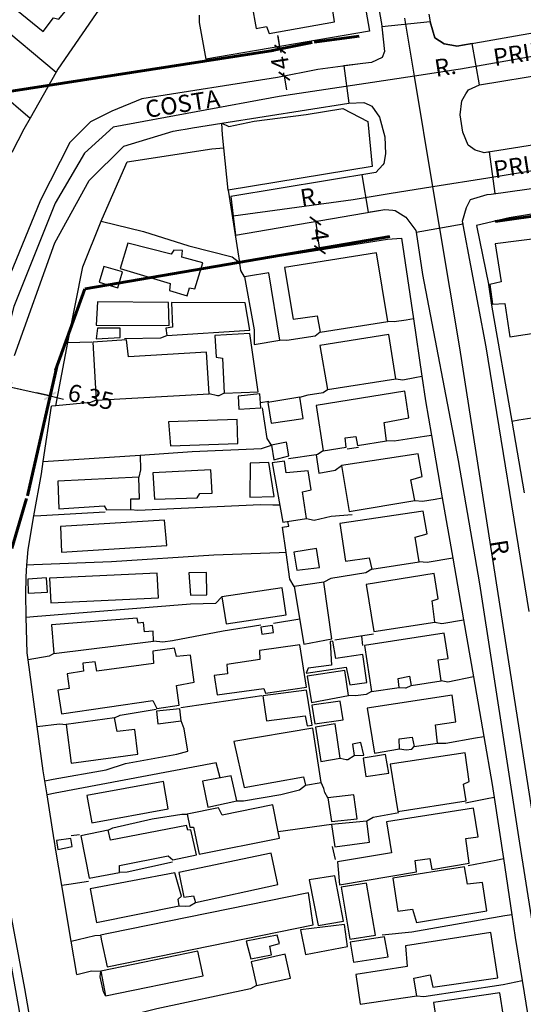
# Model space of a CAD drawing. Units: millimetres. Extents: x 183123 to 185799, y 1671509 to 1674333.
# Drawn here: x 183465 to 183538, y 1672409 to 1672552 of the extents above; entities that cross this region are included whole.
import ezdxf
from ezdxf.enums import TextEntityAlignment as Align

# ---------------------------------------------------------------- set-up
doc = ezdxf.new("R2010")
doc.units = ezdxf.units.MM
doc.header["$LTSCALE"] = 10
doc.header["$MEASUREMENT"] = 0
doc.header["$PDMODE"] = 2
doc.header["$PDSIZE"] = 1
doc.layers.get('0').update_dxf_attribs({"linetype": 'CONTINUOUS'})
doc.layers.get('DEFPOINTS').update_dxf_attribs({"linetype": 'CONTINUOUS'})
doc.layers.add('Cotas_Coordenadas', color=7, linetype='CONTINUOUS', lineweight=20)
doc.layers.add('Traçado_Viário', color=7, linetype='CONTINUOUS', lineweight=60)
for name, color, linetype in [('DIRETRIZ', 40, 'CONTINUOUS'), ('TEXTO', 7, 'CONTINUOUS'), ('V-CANTEIRO', 71, 'CONTINUOUS'), ('V-EDIFICACAO', 2, 'CONTINUOUS'), ('V-LOTE', 1, 'CONTINUOUS'), ('V-QUADRA', 2, 'CONTINUOUS'), ('V-TESTADA', 210, 'CONTINUOUS')]:
    doc.layers.add(name, color=color, linetype=linetype)
doc.layers.add('V-CRUZAMENTO', color=1, linetype='CONTINUOUS', plot=False)
doc.layers.add('V-EIXO_DE_LOGRADOURO', color=3, linetype='CONTINUOUS', plot=False)
doc.styles.get("Standard").update_dxf_attribs({"font": 'ARIAL.TTF'})
doc.dimstyles.new('ISO-25', dxfattribs={"dimtxt": 2.5, "dimasz": 2.5, "dimexe": 1.25, "dimexo": 0.625, "dimtad": 1, "dimdsep": 46, "dimtxsty": 'Standard', "dimblk": 'OBLIQUE', "dimcen": 2.5, "dimse1": 1, "dimse2": 1, "dimadec": 0, "dimazin": 0, "dimtfac": 1, "dimtmove": 0, "dimatfit": 3, "dimfxl": 0, "dimarcsym": 0})

# ---------------------------------------------------------------- blocks, each defined once
blk = doc.blocks.new('_ARCHTICK')
at = {"layer": 'DIRETRIZ', "color": 0, "linetype": 'ByBlock'}
blk.add_line((0, 0), (-1, 0), dxfattribs=at)
blk.add_solid([(0.398, 0.309), (0.309, 0.398), (-0.309, -0.398), (-0.398, -0.309)], dxfattribs=at)
blk = doc.blocks.new('*D9')
at = {"layer": 'Cotas_Coordenadas', "color": 0, "lineweight": -2}
for p, q in [((183502.42, 1672547.46), (183502.12, 1672549.43)), ((183502.42, 1672547.46), (183502.5, 1672546.98)), ((183503.03, 1672543.56), (183502.96, 1672544.04)), ((183503.03, 1672543.56), (183503.34, 1672541.58))]:
    blk.add_line(p, q, dxfattribs=at)
at = {"layer": 'DEFPOINTS', "color": 0}
for p in [(183501.93, 1672547.38), (183502.42, 1672547.46), (183502.54, 1672543.48)]:
    blk.add_point(p, dxfattribs=at)
at = {"layer": 'Cotas_Coordenadas', "color": 0, "lineweight": -2, "xscale": 2, "yscale": 2, "zscale": 2}
for p, rotation in [((183502.42, 1672547.46), 278.8664486678659), ((183503.03, 1672543.56), 98.86644866786591)]:
    blk.add_blockref('_ARCHTICK', p, dxfattribs=dict(at, rotation=rotation))
at = {"layer": 'Cotas_Coordenadas', "color": 0, "insert": (183502.73, 1672545.51), "char_height": 2.5, "attachment_point": 5, "rotation": 98.8664}
blk.add_mtext('4', dxfattribs=at)
blk = doc.blocks.new('_Oblique')
at = {"layer": 'TEXTO', "color": 0, "lineweight": -2}
blk.add_line((-0.5, -0.5), (0.5, 0.5), dxfattribs=at)
blk = doc.blocks.new('*D10')
at = {"layer": 'Cotas_Coordenadas', "color": 0, "lineweight": -2}
for p, q in [((183507.53, 1672522.54), (183507.63, 1672521.92)), ((183508.19, 1672518.36), (183508.1, 1672518.98))]:
    blk.add_line(p, q, dxfattribs=at)
at = {"layer": 'DEFPOINTS', "color": 0}
for p in [(183507.63, 1672522.55), (183508.19, 1672518.36), (183508.29, 1672518.37)]:
    blk.add_point(p, dxfattribs=at)
at = {"layer": 'Cotas_Coordenadas', "color": 0, "lineweight": -2, "xscale": 2, "yscale": 2, "zscale": 2}
for p, rotation in [((183507.53, 1672522.54), 98.98694340101618), ((183508.19, 1672518.36), 278.9869434010162)]:
    blk.add_blockref('_ARCHTICK', p, dxfattribs=dict(at, rotation=rotation))
at = {"layer": 'Cotas_Coordenadas', "color": 0, "insert": (183507.86, 1672520.45), "char_height": 2.5, "attachment_point": 5, "rotation": 278.9869}
blk.add_mtext('4', dxfattribs=at)
blk = doc.blocks.new('*D13')
at = {"layer": 'Cotas_Coordenadas', "color": 0, "lineweight": -2}
for p, q in [((183462.8, 1672498.55), (183469.05, 1672497.13)), ((183469.05, 1672497.13), (183471, 1672496.69))]:
    blk.add_line(p, q, dxfattribs=at)
at = {"layer": 'DEFPOINTS', "color": 0}
for p in [(183462.77, 1672498.4), (183469.02, 1672496.98), (183469.05, 1672497.13)]:
    blk.add_point(p, dxfattribs=at)
at = {"layer": 'Cotas_Coordenadas', "color": 0, "lineweight": -2, "xscale": 2, "yscale": 2, "zscale": 2}
for p, rotation in [((183462.8, 1672498.55), 167.1996503443779), ((183469.05, 1672497.13), 347.1996503443779)]:
    blk.add_blockref('_ARCHTICK', p, dxfattribs=dict(at, rotation=rotation))
at = {"layer": 'Cotas_Coordenadas', "color": 0, "insert": (183474.89, 1672496.69), "char_height": 2.5, "attachment_point": 5, "rotation": 347.1997}
blk.add_mtext('6.35', dxfattribs=at)

msp = doc.modelspace()

# ---------------------------------------------------------------- linework, layer by layer
at = {"layer": 'Traçado_Viário'}
for p, q in [((183513.899, 1672549.356), (183507.349, 1672548.496)), ((183507.076, 1672548.451), (183501.246, 1672547.271)), ((183501.423, 1672547.302), (183412.052, 1672533.361)), ((183533.602, 1672522.478), (183542.072, 1672523.658)), ((183474.127, 1672512.684), (183518.307, 1672520.268)), ((183469.855, 1672500.869), (183474.107, 1672512.68)), ((183465.762, 1672482.643), (183470.072, 1672501.613)), ((183463.522, 1672474.987), (183465.662, 1672482.257))]:
    msp.add_line(p, q, dxfattribs=at)
at = {"layer": 'V-CANTEIRO'}
msp.add_lwpolyline([(183541.35, 1672543.92), (183572.63, 1672548.88), (183574.2, 1672548.4), (183574.52, 1672548.22), (183574.96, 1672547.97), (183575.71, 1672547.05), (183576.03, 1672545.18), (183576.03, 1672543.08), (183575.74, 1672542.08), (183575.55, 1672541.41), (183574.22, 1672540.22), (183571.87, 1672538.95), (183568.25, 1672538.51), (183545.99, 1672534.66), (183532.03, 1672532.44), (183531.71, 1672532.53), (183530.7, 1672532.8), (183529.7, 1672533.55), (183528.91, 1672535.42), (183528.51, 1672537.96), (183528.75, 1672539.99), (183529.35, 1672540.97), (183529.72, 1672541.58), (183531.32, 1672542.29)], close=True, dxfattribs=at)
at = {"layer": 'V-CRUZAMENTO'}
for points in [[(183532.773, 1672532.558), (183532.03, 1672532.44), (183531.71, 1672532.53), (183530.7, 1672532.8), (183529.7, 1672533.55), (183528.91, 1672535.42), (183528.51, 1672537.96), (183528.75, 1672539.99), (183529.35, 1672540.97), (183529.72, 1672541.58), (183531.32, 1672542.29), (183530.267, 1672548.311), (183528.03, 1672547.92), (183527.84, 1672547.95), (183526.22, 1672548.24), (183524.88, 1672549.1), (183524.17, 1672551.46), (183517.172, 1672550.724), (183517.55, 1672547.13), (183517.24, 1672546.26), (183515.66, 1672545.55), (183514.42, 1672545.39), (183511.669, 1672545.029), (183512.38, 1672539.61), (183514.57, 1672539.73), (183515.34, 1672539.38), (183515.72, 1672539.21), (183516.83, 1672537.59), (183517.62, 1672534.75), (183517.72, 1672532.3), (183517.48, 1672530.88), (183517.31, 1672530.69), (183516.3, 1672529.57), (183514.277, 1672529.236), (183515.211, 1672523.795), (183517.63, 1672524.21), (183518.75, 1672524.09), (183519.11, 1672524.05), (183520.65, 1672523.1), (183522.12, 1672521.13), (183522.16, 1672520.89), (183528.948, 1672522.124), (183528.88, 1672522.5), (183529.47, 1672524.47), (183530.02, 1672525.65), (183532.46, 1672526.36), (183533.05, 1672526.44), (183533.614, 1672526.519)], [(183514.42, 1672545.39), (183514.42, 1672545.39)], [(183515.34, 1672539.38), (183515.34, 1672539.38)]]:
    msp.add_lwpolyline(points, close=True, dxfattribs=at)
at = {"layer": 'V-EDIFICACAO'}
for points in [[(183463.67, 1672562.74), (183462.85, 1672562.48), (183459.17, 1672565.51), (183455.1, 1672560.57), (183468.05, 1672550.05), (183469.56, 1672552), (183470.34, 1672551.82), (183472.94, 1672555.03), (183463.67, 1672562.74)], [(183499.45, 1672557.46), (183500.02, 1672554.34), (183498.33, 1672553.95), (183498.93, 1672550.48), (183500.45, 1672550.78), (183500.84, 1672549.75), (183510.33, 1672551.43), (183509.89, 1672554.38), (183510.67, 1672554.64), (183509.85, 1672559.23), (183499.45, 1672557.46)], [(183487.02, 1672518.3), (183486.63, 1672517.69), (183480.35, 1672519.29), (183479.22, 1672515.65), (183486.46, 1672513.44), (183486.37, 1672512.45), (183488.93, 1672511.67), (183489.27, 1672512.84), (183490.05, 1672512.66), (183491.22, 1672516.48), (183488.19, 1672517.26), (183488.28, 1672518.25), (183487.02, 1672518.3)], [(183533.63, 1672519.21), (183534.46, 1672513.7), (183532.81, 1672513.31), (183533.24, 1672510.46), (183535.02, 1672510.54), (183535.75, 1672505.73), (183543.99, 1672506.99), (183542.9, 1672511.41), (183541.78, 1672511.41), (183540.48, 1672520.07), (183533.63, 1672519.21)], [(183503.05, 1672515.78), (183504.31, 1672508.29), (183507.77, 1672508.77), (183508.25, 1672506.38), (183518.04, 1672507.94), (183516.39, 1672517.91), (183503.05, 1672515.78)], [(183476.84, 1672515.91), (183476.19, 1672513.66), (183478.88, 1672512.84), (183479.57, 1672515.13), (183476.84, 1672515.91)], [(183497.25, 1672514.44), (183497.45, 1672513.34), (183498.67, 1672506.73), (183498.67, 1672504.61), (183502.4, 1672505.21), (183500.8, 1672515), (183497.82, 1672514.53), (183497.25, 1672514.44)], [(183475.93, 1672510.8), (183475.76, 1672507.42), (183486.33, 1672507.38), (183486.24, 1672510.72), (183475.93, 1672510.8)], [(183486.68, 1672510.72), (183486.81, 1672507.12), (183485.85, 1672506.95), (183485.98, 1672505.91), (183498.02, 1672506.69), (183497.33, 1672510.67), (183486.68, 1672510.72)], [(183475.93, 1672506.99), (183475.72, 1672505.43), (183479.22, 1672505.6), (183479.22, 1672506.99), (183475.93, 1672506.99)], [(183492.96, 1672505.91), (183493.13, 1672502.74), (183494.04, 1672502.61), (183494.3, 1672497.55), (183499.24, 1672497.72), (183498.02, 1672506.21), (183492.96, 1672505.91)], [(183480.44, 1672502.83), (183480.13, 1672505.3), (183475.24, 1672504.95), (183475.72, 1672496.51), (183492.13, 1672497.46), (183491.74, 1672503.48), (183480.44, 1672502.83)], [(183508.2, 1672504.48), (183509.29, 1672498.07), (183519.21, 1672499.63), (183518.21, 1672506.04), (183508.2, 1672504.48)], [(183507.64, 1672495.73), (183508.68, 1672489.19), (183512.02, 1672489.71), (183511.84, 1672491.05), (183513.4, 1672491.27), (183513.62, 1672489.92), (183517.86, 1672490.62), (183517.52, 1672493.3), (183521.11, 1672493.95), (183520.51, 1672497.81), (183507.64, 1672495.73)], [(183499.63, 1672495.42), (183499.5, 1672497.42), (183496.34, 1672497.11), (183496.42, 1672495.21), (183499.63, 1672495.42)], [(183500.62, 1672496.2), (183501.14, 1672493.17), (183505.78, 1672493.86), (183505.3, 1672496.94), (183500.62, 1672496.2)], [(183486.24, 1672493.39), (183486.5, 1672489.88), (183496.29, 1672490.23), (183496.21, 1672493.73), (183486.24, 1672493.39)], [(183501.19, 1672490.01), (183501.19, 1672490.01), (183501.49, 1672487.84), (183503.7, 1672488.45), (183503.35, 1672490.4), (183501.19, 1672490.01), (183501.19, 1672490.01)], [(183502.79, 1672478.79), (183502.79, 1672478.79), (183502.79, 1672478.79), (183506.26, 1672479.35), (183505.65, 1672483.21), (183506.91, 1672483.51), (183506.47, 1672486.28), (183503.31, 1672485.98), (183503.05, 1672487.67), (183501.27, 1672487.41)], [(183511.32, 1672487.02), (183511.32, 1672487.02), (183512.41, 1672480.35), (183521.94, 1672481.95), (183521.37, 1672484.98), (183523.02, 1672485.42), (183522.46, 1672488.75), (183511.32, 1672487.02), (183511.32, 1672487.02)], [(183483.95, 1672485.98), (183484.21, 1672482.13), (183490.4, 1672482.34), (183490.79, 1672482.95), (183492.57, 1672483.03), (183492.39, 1672486.41), (183483.95, 1672485.98)], [(183498.07, 1672487.37), (183498.02, 1672482.43), (183501.58, 1672482.56), (183500.8, 1672487.45), (183498.07, 1672487.37)], [(183470.19, 1672484.76), (183470.19, 1672484.76), (183470.19, 1672484.76), (183470.33, 1672480.74), (183476.89, 1672481.16), (183477.26, 1672480.61), (183480.77, 1672480.65), (183480.77, 1672482.18), (183482.02, 1672482.22), (183481.92, 1672485.36), (183470.19, 1672484.76), (183470.19, 1672484.76)], [(183511.06, 1672478.62), (183511.89, 1672473.16), (183515.31, 1672473.63), (183515.74, 1672471.99), (183522.59, 1672473.07), (183522.02, 1672476.62), (183523.76, 1672477.1), (183523.15, 1672480.39), (183511.06, 1672478.62)], [(183470.56, 1672478.18), (183470.73, 1672474.46), (183485.98, 1672475.41), (183485.64, 1672479.09), (183470.56, 1672478.18)], [(183504.39, 1672474.46), (183504.83, 1672471.82), (183508.12, 1672472.25), (183507.68, 1672474.98), (183504.39, 1672474.46)], [(183465.84, 1672470.56), (183465.88, 1672468.52), (183468.7, 1672468.65), (183468.53, 1672470.73), (183465.84, 1672470.56)], [(183468.96, 1672470.69), (183469.17, 1672467.09), (183484.77, 1672467.83), (183484.6, 1672471.43), (183468.96, 1672470.69)], [(183489.19, 1672471.47), (183489.4, 1672468.22), (183491.79, 1672468.26), (183491.74, 1672471.51), (183489.19, 1672471.47)], [(183514.92, 1672469.78), (183516, 1672462.94), (183524.88, 1672464.28), (183524.45, 1672467.4), (183525.36, 1672467.66), (183524.75, 1672471.34), (183514.92, 1672469.78)], [(183493.95, 1672467.96), (183493.95, 1672467.96), (183494.6, 1672464.06), (183503.31, 1672465.36), (183502.7, 1672469.26), (183493.95, 1672467.96), (183493.95, 1672467.96)], [(183504.48, 1672469.48), (183505.87, 1672461.12), (183509.94, 1672461.9), (183508.77, 1672470.08), (183504.48, 1672469.48), (183504.48, 1672469.48), (183504.48, 1672469.48)], [(183469.26, 1672463.89), (183469.61, 1672459.73), (183484.08, 1672461.55), (183484.03, 1672462.98), (183482.73, 1672462.89), (183482.6, 1672464.23), (183481.82, 1672464.15), (183481.69, 1672464.88), (183469.26, 1672463.89)], [(183499.63, 1672463.59), (183499.76, 1672462.55), (183501.45, 1672462.81), (183501.32, 1672463.8), (183499.63, 1672463.59)], [(183514.66, 1672460.9), (183515.66, 1672454.23), (183519.68, 1672454.83), (183519.55, 1672456.13), (183521.2, 1672456.48), (183521.42, 1672455.09), (183525.79, 1672455.79), (183525.36, 1672458.82), (183526.79, 1672459.04), (183526.22, 1672462.72), (183514.66, 1672460.9)], [(183483.95, 1672460.08), (183484.08, 1672458.3), (183475.85, 1672457.17), (183475.59, 1672458.52), (183473.81, 1672458.34), (183473.9, 1672457.17), (183471.56, 1672456.78), (183471.82, 1672454.66), (183470.17, 1672454.44), (183470.73, 1672450.98), (183483.95, 1672452.93), (183484.55, 1672451.76), (183487.76, 1672452.24), (183487.37, 1672455.09), (183489.97, 1672455.61), (183489.4, 1672459.51), (183487.37, 1672459.3), (183487.11, 1672460.51), (183483.95, 1672460.08)], [(183499.41, 1672460.16), (183499.5, 1672458.86), (183494.69, 1672458.17), (183494.78, 1672456.78), (183492.87, 1672456.57), (183493.3, 1672453.75), (183500.06, 1672454.66), (183500.28, 1672454.01), (183506.26, 1672454.88), (183505.3, 1672460.99), (183505.3, 1672460.99), (183499.41, 1672460.16)], [(183510.5, 1672459.04), (183510.07, 1672461.55), (183509.68, 1672461.51), (183509.89, 1672458.04), (183506.47, 1672457.61), (183506.21, 1672456.91), (183512.02, 1672457.74), (183512.54, 1672455.18), (183515.01, 1672455.53), (183514.4, 1672459.6), (183510.5, 1672459.04)], [(183506.34, 1672456.48), (183506.99, 1672452.63), (183512.36, 1672453.67), (183511.8, 1672457.3), (183506.34, 1672456.48)], [(183499.93, 1672453.58), (183500.45, 1672449.98), (183506.04, 1672450.72), (183506.34, 1672449.25), (183507.08, 1672449.33), (183506.26, 1672454.44), (183499.93, 1672453.58)], [(183515.05, 1672451.8), (183516.13, 1672445.26), (183519.73, 1672445.91), (183519.68, 1672447.38), (183521.55, 1672447.6), (183521.85, 1672446.26), (183525.23, 1672446.73), (183524.93, 1672449.38), (183527.91, 1672449.85), (183527.35, 1672453.71), (183515.05, 1672451.8)], [(183507.03, 1672452.24), (183507.47, 1672449.55), (183511.54, 1672450.11), (183511.11, 1672452.84), (183507.03, 1672452.24)], [(183478.4, 1672450.42), (183478.4, 1672450.42), (183471.38, 1672449.46), (183472.12, 1672443.83), (183481.78, 1672445.13), (183481.35, 1672448.73), (183478.79, 1672448.42), (183478.4, 1672450.42), (183478.4, 1672450.42)], [(183484.47, 1672451.37), (183484.68, 1672449.55), (183488.06, 1672449.98), (183487.89, 1672451.72), (183484.47, 1672451.37)], [(183495.73, 1672446.99), (183497.2, 1672440.28), (183505.82, 1672441.84), (183506.08, 1672440.63), (183508.38, 1672441.02), (183507.16, 1672448.9), (183495.73, 1672446.99)], [(183507.55, 1672449.03), (183508.33, 1672444.09), (183511.15, 1672444.53), (183510.41, 1672449.55), (183507.55, 1672449.03)], [(183512.93, 1672446.6), (183513.14, 1672444.96), (183514.57, 1672445), (183514.14, 1672446.82), (183514.14, 1672446.82), (183512.93, 1672446.6)], [(183514.44, 1672444.57), (183514.83, 1672441.88), (183518.17, 1672442.36), (183517.69, 1672445.09), (183514.44, 1672444.57)], [(183518.38, 1672443.7), (183519.47, 1672436.81), (183529.39, 1672438.37), (183529, 1672440.8), (183529.86, 1672441.19), (183529.26, 1672445.35), (183518.38, 1672443.7)], [(183495.34, 1672442.01), (183491.14, 1672441.23), (183491.92, 1672437.42), (183496.12, 1672438.37), (183495.34, 1672442.01)], [(183474.37, 1672439.15), (183475.11, 1672435.17), (183486.2, 1672437.2), (183485.51, 1672441.19), (183474.37, 1672439.15)], [(183509.33, 1672438.81), (183509.33, 1672438.81), (183509.85, 1672435.34), (183513.58, 1672435.77), (183513.1, 1672439.24), (183509.33, 1672438.81), (183509.33, 1672438.81)], [(183502.13, 1672433.87), (183501.36, 1672437.77), (183494, 1672436.29), (183493.48, 1672437.33), (183488.93, 1672436.42), (183489.32, 1672434.52), (183489.84, 1672434.52), (183490.66, 1672430.62), (183502.31, 1672432.96)], [(183517.86, 1672435.3), (183518.56, 1672430.79), (183510.72, 1672429.49), (183511.02, 1672426.16), (183522.2, 1672428.06), (183522.02, 1672429.71), (183524.15, 1672430.01), (183524.41, 1672428.41), (183529.82, 1672429.32), (183529.34, 1672432.87), (183531.12, 1672433.13), (183530.47, 1672437.29), (183517.86, 1672435.3)], [(183477.8, 1672432.66), (183477.49, 1672434.09), (183473.51, 1672433.26), (183474.72, 1672427.15), (183479.14, 1672427.98), (183479.14, 1672428.97), (183486.2, 1672430.4), (183486.85, 1672429.8), (183490.27, 1672430.53), (183489.49, 1672434.13), (183489.06, 1672434.09), (183488.84, 1672434.78), (183477.8, 1672432.66)], [(183509.89, 1672434.91), (183510.37, 1672431.7), (183515.4, 1672432.35), (183515.01, 1672435.43), (183509.89, 1672434.91)], [(183470, 1672432.61), (183470.17, 1672431.31), (183472.25, 1672431.75), (183472.08, 1672432.87), (183470, 1672432.61)], [(183487.72, 1672427.98), (183488.45, 1672424.38), (183489.88, 1672424.56), (183490.14, 1672423.6), (183502.1, 1672426.2), (183501.1, 1672430.75), (183487.72, 1672427.98)], [(183487.15, 1672427.93), (183474.85, 1672425.59), (183475.8, 1672420.7), (183487.76, 1672423.13), (183487.63, 1672424.08), (183488.1, 1672424.51), (183487.15, 1672427.93)], [(183518.77, 1672427.15), (183519.47, 1672422.35), (183521.63, 1672422.65), (183522.2, 1672420.7), (183532.42, 1672422.39), (183531.77, 1672426.5), (183529.6, 1672426.24), (183529.17, 1672428.8), (183518.77, 1672427.15)], [(183506.65, 1672426.89), (183507.94, 1672420.27), (183511.63, 1672420.87), (183510.37, 1672427.46), (183506.65, 1672426.89)], [(183511.28, 1672425.81), (183512.54, 1672418.27), (183516.26, 1672418.84), (183514.96, 1672426.42), (183511.28, 1672425.81)], [(183476.37, 1672418.84), (183476.54, 1672418.02), (183477.32, 1672414.25), (183507.21, 1672420.35), (183506.52, 1672424.99), (183477.53, 1672419.08), (183476.37, 1672418.84)], [(183505.39, 1672419.62), (183506.08, 1672416.06), (183512.19, 1672417.23), (183511.76, 1672420.4), (183505.39, 1672419.62)], [(183520.59, 1672417.32), (183520.85, 1672414.33), (183513.4, 1672413.16), (183514.01, 1672408.83), (183522.24, 1672410.04), (183521.81, 1672412.64), (183524.19, 1672413.12), (183524.58, 1672411.3), (183533.98, 1672412.69), (183532.98, 1672419.23), (183520.59, 1672417.32)], [(183497.5, 1672417.97), (183498.15, 1672415.42), (183501.19, 1672416.02), (183500.93, 1672417.28), (183502.31, 1672417.67), (183502.01, 1672418.88), (183497.5, 1672417.97)], [(183512.58, 1672417.84), (183513.06, 1672414.94), (183518.08, 1672415.72), (183517.56, 1672418.62), (183512.58, 1672417.84)], [(183476.41, 1672413.64), (183476.41, 1672413.64), (183477.1, 1672410.04), (183491.27, 1672412.95), (183490.49, 1672416.54), (183476.41, 1672413.64), (183476.41, 1672413.64)], [(183498.24, 1672414.98), (183498.98, 1672411.56), (183503.92, 1672412.64), (183503.14, 1672416.11), (183498.24, 1672414.98)], [(183524.67, 1672409.09), (183525.23, 1672405.37), (183521.42, 1672404.76), (183521.98, 1672401.42), (183533.76, 1672403.33), (183533.24, 1672406.84), (183534.8, 1672407.1), (183534.28, 1672410.48), (183524.67, 1672409.09)]]:
    msp.add_lwpolyline(points, close=True, dxfattribs=at)
at = {"layer": 'V-EIXO_DE_LOGRADOURO'}
for points in [[(183521.89, 1672543.56), (183520.49, 1672551.99)], [(183574.03, 1672552.6), (183528.57, 1672544.58)], [(183521.89, 1672543.56), (183514.86, 1672542.5)], [(183528.57, 1672544.58), (183528.26, 1672544.53), (183521.89, 1672543.56)], [(183524.57, 1672527.48), (183521.89, 1672543.56)], [(183514.86, 1672542.5), (183502.3, 1672540.59), (183478.23, 1672536.17), (183474.05, 1672532.38), (183469.79, 1672525.13), (183463.79, 1672510.14), (183460.47, 1672497.05), (183453.92, 1672469.92), (183455.02, 1672459.04), (183460.62, 1672429.86), (183466.07, 1672399.42), (183466.7, 1672386.33)], [(183577.01, 1672537.02), (183571.58, 1672535.54), (183540.25, 1672530.02), (183532.54, 1672528.77)], [(183532.54, 1672528.77), (183524.57, 1672527.48)], [(183518.23, 1672526.45), (183513.02, 1672525.6), (183495.63, 1672523.22)], [(183524.57, 1672527.48), (183518.23, 1672526.45)], [(183525.58, 1672521.42), (183524.57, 1672527.48)], [(183564.7, 1672290.24), (183539.98, 1672430.31), (183528.46, 1672504.13), (183525.58, 1672521.42)]]:
    msp.add_lwpolyline(points, dxfattribs=at)
at = {"layer": 'V-LOTE'}
for points in [[(183513.29, 1672562.02), (183515.37, 1672550.07), (183491.67, 1672546.01)], [(183476.42, 1672553.58), (183475.76, 1672552.63), (183470.18, 1672544.58), (183469.94, 1672544.15)], [(183490.66, 1672552.43), (183490.66, 1672551.36)], [(183461.24, 1672551.39), (183469.94, 1672544.15)], [(183490.66, 1672551.36), (183491.67, 1672546.01)], [(183469.94, 1672544.15), (183466.17, 1672537.44)], [(183461.65, 1672541.32), (183466.17, 1672537.44)], [(183494.96, 1672536.26), (183498.65, 1672537), (183506.2, 1672537.99), (183511.51, 1672538.86), (183515.16, 1672536.97), (183515.75, 1672530.43), (183494.88, 1672527)], [(183466.17, 1672537.44), (183465.27, 1672535.84), (183463.52, 1672532.46)], [(183493.96, 1672536.71), (183494.96, 1672536.26)], [(183494.07, 1672535.06), (183493.96, 1672536.71)], [(183494.26, 1672533.13), (183494.07, 1672535.06)], [(183476.47, 1672522.51), (183476.93, 1672523.64), (183480.26, 1672531.13), (183492.52, 1672533.02), (183494.26, 1672533.13)], [(183494.88, 1672527), (183494.26, 1672533.13)], [(183494.88, 1672527), (183494.87, 1672527), (183496.3, 1672518.06), (183496.55, 1672516.52)], [(183541.26, 1672523.9), (183535.64, 1672522.98), (183530.88, 1672521.88), (183532.69, 1672513.14)], [(183471.65, 1672504.87), (183473.79, 1672515.88), (183476.47, 1672522.51)], [(183476.47, 1672522.51), (183482.6, 1672521.01), (183489.2, 1672518.92), (183495.45, 1672517.32), (183496.55, 1672516.52)], [(183496.55, 1672516.52), (183497.45, 1672516.66), (183518, 1672519.91), (183520.04, 1672520.06)], [(183520.04, 1672520.06), (183521.76, 1672508.32)], [(183497.25, 1672514.44), (183496.7, 1672515.34), (183496.61, 1672516.06), (183496.55, 1672516.52)], [(183533.09, 1672510.31), (183536.02, 1672493.49)], [(183518.97, 1672507.88), (183518.04, 1672507.94)], [(183520.69, 1672508.15), (183518.97, 1672507.88)], [(183521.76, 1672508.32), (183520.69, 1672508.15)], [(183521.76, 1672508.32), (183522.97, 1672500)], [(183508.25, 1672506.38), (183507.49, 1672505.79)], [(183469.87, 1672495.72), (183471.65, 1672504.87)], [(183471.65, 1672504.87), (183475.12, 1672504.99)], [(183479.87, 1672505.47), (183485.12, 1672505.57)], [(183485.12, 1672505.57), (183485.98, 1672505.91)], [(183503.38, 1672505.19), (183502.4, 1672505.21)], [(183507.49, 1672505.79), (183503.38, 1672505.19)], [(183519.21, 1672499.63), (183520.2, 1672499.48)], [(183520.2, 1672499.48), (183521.95, 1672499.81)], [(183521.95, 1672499.81), (183522.97, 1672500)], [(183522.97, 1672500), (183523.5, 1672496.41), (183524.37, 1672491.4)], [(183494.3, 1672497.55), (183493.53, 1672497.16)], [(183506.48, 1672497.3), (183508.66, 1672497.61)], [(183508.66, 1672497.61), (183509.29, 1672498.07)], [(183474.92, 1672496.2), (183469.87, 1672495.72)], [(183475.72, 1672496.51), (183474.92, 1672496.2)], [(183493.36, 1672497.16), (183492.13, 1672497.46)], [(183493.53, 1672497.16), (183493.36, 1672497.16)], [(183499.58, 1672496.17), (183500.79, 1672496.37)], [(183505.3, 1672496.94), (183506.48, 1672497.3)], [(183468.07, 1672487.61), (183469.28, 1672495.66)], [(183469.87, 1672495.72), (183469.28, 1672495.66)], [(183501.19, 1672490.01), (183500.55, 1672490.95), (183499.85, 1672495.39)], [(183536.02, 1672493.49), (183537.03, 1672493.65)], [(183536.02, 1672493.49), (183537.83, 1672483.08)], [(183537.03, 1672493.65), (183538.92, 1672493.96)], [(183518.94, 1672490.56), (183517.86, 1672490.62)], [(183523.34, 1672491.24), (183518.94, 1672490.56)], [(183524.37, 1672491.4), (183523.34, 1672491.24)], [(183524.37, 1672491.4), (183525.94, 1672482.34)], [(183482.13, 1672488.55), (183489.68, 1672489.06), (183499.71, 1672489.5), (183501.19, 1672490.01)], [(183508.68, 1672489.19), (183507.84, 1672488.62)], [(183513.78, 1672489.66), (183512.13, 1672489.39)], [(183466.72, 1672479.73), (183467.81, 1672485.85), (183468.07, 1672487.61)], [(183468.07, 1672487.61), (183482.13, 1672488.55)], [(183482.13, 1672488.55), (183482.16, 1672486.43)], [(183507.63, 1672488.59), (183503.64, 1672488.01)], [(183507.84, 1672488.62), (183507.63, 1672488.59)], [(183507.63, 1672488.59), (183508.03, 1672485.92), (183510.39, 1672486.38), (183511.32, 1672487.02)], [(183482.16, 1672486.43), (183481.92, 1672485.36)], [(183521.94, 1672481.95), (183523.06, 1672481.85)], [(183523.06, 1672481.85), (183524.9, 1672482.16)], [(183524.9, 1672482.16), (183525.94, 1672482.34)], [(183525.94, 1672482.34), (183527.46, 1672473.6)], [(183480.77, 1672480.65), (183481.79, 1672480.56)], [(183481.79, 1672480.56), (183499.59, 1672481.38), (183501.34, 1672481.34)], [(183501.34, 1672481.34), (183502.35, 1672481.32)], [(183465.71, 1672472.56), (183465.86, 1672474.85), (183466.72, 1672479.73)], [(183466.72, 1672479.73), (183467.73, 1672479.79)], [(183467.73, 1672479.79), (183477.07, 1672480.31)], [(183506.26, 1672479.35), (183507.38, 1672479.11)], [(183507.38, 1672479.11), (183509.84, 1672479.67), (183512.85, 1672479.91)], [(183503.29, 1672474.41), (183502.77, 1672478.09), (183503.66, 1672478.25), (183503.53, 1672478.91)], [(183502.29, 1672474.37), (183492.79, 1672474.02), (183477.97, 1672473.04), (183466.71, 1672472.6)], [(183503.29, 1672474.41), (183502.29, 1672474.37)], [(183504.48, 1672469.48), (183503.85, 1672470.54), (183503.29, 1672474.41)], [(183527.46, 1672473.6), (183523.74, 1672472.95)], [(183527.46, 1672473.6), (183529.02, 1672464.62)], [(183465.6, 1672470.9), (183465.71, 1672472.56)], [(183466.71, 1672472.6), (183465.71, 1672472.56)], [(183515.74, 1672471.99), (183514.87, 1672471.48)], [(183523.74, 1672472.95), (183522.59, 1672473.07)], [(183509.78, 1672470.65), (183508.77, 1672470.08)], [(183514.87, 1672471.48), (183509.78, 1672470.65)], [(183465.61, 1672465.04), (183465.54, 1672468.51)], [(183466.64, 1672465.12), (183489.42, 1672466.97), (183493.09, 1672467.07), (183493.95, 1672467.96)], [(183465.61, 1672465.04), (183466.64, 1672465.12)], [(183465.86, 1672458.81), (183465.72, 1672459.83), (183465.61, 1672465.04)], [(183505.27, 1672464.75), (183501.44, 1672464.09)], [(183499.62, 1672463.86), (183494.15, 1672462.99), (183486.8, 1672461.57), (183485.42, 1672461.41)], [(183524.88, 1672464.28), (183525.89, 1672464.09)], [(183525.89, 1672464.09), (183529.02, 1672464.62)], [(183529.02, 1672464.62), (183530.46, 1672456.34)], [(183510.35, 1672461.72), (183515.95, 1672462.59)], [(183514.2, 1672462.27), (183514.35, 1672460.9)], [(183485.42, 1672461.41), (183484.08, 1672461.55)], [(183468.93, 1672459.35), (183465.86, 1672458.81)], [(183469.61, 1672459.73), (183468.93, 1672459.35)], [(183467.18, 1672449.14), (183465.86, 1672458.81)], [(183530.46, 1672456.34), (183526.75, 1672455.61)], [(183530.46, 1672456.34), (183531.96, 1672447.71)], [(183519.68, 1672454.83), (183520.58, 1672454.76)], [(183520.58, 1672454.76), (183520.71, 1672454.78)], [(183520.71, 1672454.78), (183521.42, 1672455.09)], [(183526.75, 1672455.61), (183525.79, 1672455.79)], [(183488.01, 1672451.93), (183499.79, 1672453.66)], [(183513.34, 1672453.58), (183512.36, 1672453.67)], [(183514.88, 1672453.79), (183513.34, 1672453.58)], [(183515.66, 1672454.23), (183514.88, 1672453.79)], [(183478.4, 1672450.42), (183479.24, 1672450.8), (183484.46, 1672451.66)], [(183467.18, 1672449.14), (183470.44, 1672449.55)], [(183468.29, 1672441.28), (183468.05, 1672442.73), (183467.18, 1672449.14)], [(183470.44, 1672449.55), (183471.38, 1672449.46)], [(183488.49, 1672448.83), (183488.06, 1672449.98)], [(183469.5, 1672441.5), (183477.21, 1672442.86), (183480, 1672443.76), (183487.43, 1672445.14), (183489.03, 1672445.57), (183488.49, 1672448.83)], [(183526.44, 1672446.75), (183530.76, 1672447.51)], [(183530.76, 1672447.51), (183531.96, 1672447.71)], [(183531.96, 1672447.71), (183533.17, 1672440.72), (183533.45, 1672438.83)], [(183521.52, 1672445.87), (183521.85, 1672446.26)], [(183525.23, 1672446.73), (183526.44, 1672446.75)], [(183512.26, 1672444.37), (183513.14, 1672444.96)], [(183519.73, 1672445.91), (183520.69, 1672445.76)], [(183520.69, 1672445.76), (183521.52, 1672445.87)], [(183493.74, 1672441.71), (183493.15, 1672443.89), (183469.81, 1672439.46)], [(183511.15, 1672444.53), (183512.02, 1672444.34)], [(183512.02, 1672444.34), (183512.26, 1672444.37)], [(183468.29, 1672441.28), (183469.5, 1672441.5)], [(183468.62, 1672439.23), (183468.29, 1672441.28)], [(183505.21, 1672439.94), (183506.08, 1672440.63)], [(183508.75, 1672440.15), (183508.38, 1672441.02)], [(183469.81, 1672439.46), (183468.62, 1672439.23)], [(183469.66, 1672432.72), (183468.62, 1672439.23)], [(183497.13, 1672438.35), (183502.53, 1672439.28), (183505.21, 1672439.94)], [(183509.33, 1672438.81), (183508.89, 1672439.55), (183508.75, 1672440.15)], [(183496.12, 1672438.37), (183497.13, 1672438.35)], [(183532.45, 1672438.63), (183529.3, 1672438)], [(183533.45, 1672438.83), (183532.45, 1672438.63)], [(183533.45, 1672438.83), (183534.8, 1672429.97)], [(183478.16, 1672434.45), (183483.84, 1672435.73), (183488.18, 1672436.44)], [(183488.18, 1672436.44), (183488.93, 1672436.42)], [(183519.63, 1672436.63), (183515.9, 1672435.94)], [(183509.89, 1672434.91), (183502.13, 1672433.87)], [(183515.9, 1672435.94), (183515.01, 1672435.43)], [(183472.12, 1672433.33), (183473.34, 1672433.48)], [(183477.49, 1672434.09), (183478.16, 1672434.45)], [(183470.75, 1672426.05), (183469.88, 1672431.18)], [(183510.44, 1672429.86), (183510, 1672431.71)], [(183486.8, 1672429.46), (183480.23, 1672427.99)], [(183529.7, 1672428.98), (183533.76, 1672429.77)], [(183533.76, 1672429.77), (183534.8, 1672429.97)], [(183534.8, 1672429.97), (183536.03, 1672421.82)], [(183480.23, 1672427.99), (183479.14, 1672427.98)], [(183471.79, 1672426.22), (183470.75, 1672426.05)], [(183472.11, 1672417.99), (183470.75, 1672426.05)], [(183474.64, 1672426.67), (183471.79, 1672426.22)], [(183489.35, 1672423.14), (183490.14, 1672423.6)], [(183487.76, 1672423.13), (183488.74, 1672423.06)], [(183488.74, 1672423.06), (183489.35, 1672423.14)], [(183536.03, 1672421.82), (183535.02, 1672421.65)], [(183536.03, 1672421.82), (183536.53, 1672418.52), (183537.54, 1672412.3)], [(183535.02, 1672421.65), (183521.5, 1672419.3), (183517.23, 1672418.87)], [(183472.11, 1672417.99), (183473.14, 1672418.23)], [(183472.93, 1672413.13), (183472.11, 1672417.99)], [(183473.14, 1672418.23), (183475.53, 1672418.79), (183476.37, 1672418.84)], [(183472.93, 1672413.13), (183475.08, 1672413.67), (183476.41, 1672413.64)], [(183523.24, 1672409.95), (183534.79, 1672411.68), (183537.54, 1672412.3)], [(183537.54, 1672412.3), (183538.89, 1672403.91)], [(183498.13, 1672411.08), (183484.53, 1672408.16), (183474.97, 1672405.81)], [(183498.98, 1672411.56), (183498.13, 1672411.08)], [(183522.24, 1672410.04), (183523.24, 1672409.95)]]:
    msp.add_lwpolyline(points, dxfattribs=at)
at = {"layer": 'V-QUADRA'}
for p, q in [((183513.85, 1672569.24), (183517.08, 1672551.44)), ((183528.03, 1672547.92), (183561.38, 1672553.75)), ((183524, 1672552.55), (183524.17, 1672551.46)), ((183517.08, 1672551.44), (183517.12, 1672551.22)), ((183517.12, 1672551.22), (183517.55, 1672547.13)), ((183524.17, 1672551.46), (183524.88, 1672549.1)), ((183524.88, 1672549.1), (183526.22, 1672548.24)), ((183526.22, 1672548.24), (183527.84, 1672547.95)), ((183527.84, 1672547.95), (183528.03, 1672547.92)), ((183517.24, 1672546.26), (183515.66, 1672545.55)), ((183517.55, 1672547.13), (183517.24, 1672546.26)), ((183514.42, 1672545.39), (183507.87, 1672544.53)), ((183515.66, 1672545.55), (183514.42, 1672545.39)), ((183502.04, 1672543.35), (183482.36, 1672540.28)), ((183507.87, 1672544.53), (183502.04, 1672543.35)), ((183482.36, 1672540.28), (183478.02, 1672538.47)), ((183493.96, 1672536.71), (183512.38, 1672539.61)), ((183512.38, 1672539.61), (183514.57, 1672539.73)), ((183514.57, 1672539.73), (183515.34, 1672539.38)), ((183515.34, 1672539.38), (183515.72, 1672539.21)), ((183515.72, 1672539.21), (183516.83, 1672537.59)), ((183478.02, 1672538.47), (183474.91, 1672536.9)), ((183516.83, 1672537.59), (183517.62, 1672534.75)), ((183474.91, 1672536.9), (183471.92, 1672533.91)), ((183489.73, 1672536.05), (183493.96, 1672536.71)), ((183479.77, 1672533.37), (183486.93, 1672535.58)), ((183486.93, 1672535.58), (183487.73, 1672535.72)), ((183487.73, 1672535.72), (183488.93, 1672535.92)), ((183488.93, 1672535.92), (183489.73, 1672536.05)), ((183517.62, 1672534.75), (183517.72, 1672532.3)), ((183471.92, 1672533.91), (183467.66, 1672525.56)), ((183474.71, 1672528.39), (183479.77, 1672533.37)), ((183517.72, 1672532.3), (183517.48, 1672530.88)), ((183517.31, 1672530.69), (183516.3, 1672529.57)), ((183517.48, 1672530.88), (183517.31, 1672530.69)), ((183516.3, 1672529.57), (183495.29, 1672526.1)), ((183469.77, 1672519.38), (183474.71, 1672528.39)), ((183533.05, 1672526.44), (183541.52, 1672527.62)), ((183495.29, 1672526.1), (183495.63, 1672523.22)), ((183530.02, 1672525.65), (183532.46, 1672526.36)), ((183532.46, 1672526.36), (183533.05, 1672526.44)), ((183467.66, 1672525.56), (183460.22, 1672507.54)), ((183529.47, 1672524.47), (183530.02, 1672525.65)), ((183495.96, 1672520.49), (183517.63, 1672524.21)), ((183517.63, 1672524.21), (183518.75, 1672524.09)), ((183518.75, 1672524.09), (183519.11, 1672524.05)), ((183519.11, 1672524.05), (183520.65, 1672523.1)), ((183528.88, 1672522.5), (183529.47, 1672524.47)), ((183495.63, 1672523.22), (183495.96, 1672520.49)), ((183520.65, 1672523.1), (183522.12, 1672521.13)), ((183528.98, 1672521.95), (183528.88, 1672522.5)), ((183532.31, 1672504.24), (183528.98, 1672521.95)), ((183522.12, 1672521.13), (183522.16, 1672520.89)), ((183522.16, 1672520.89), (183523.07, 1672514.77)), ((183463.88, 1672503.02), (183469.77, 1672519.38)), ((183523.07, 1672514.77), (183528.23, 1672487.74)), ((183538.53, 1672465.84), (183532.31, 1672504.24)), ((183528.23, 1672487.74), (183531.35, 1672469.88)), ((183531.35, 1672469.88), (183536.97, 1672433.14)), ((183465.41, 1672411.1), (183458.93, 1672445.56)), ((183536.97, 1672433.14), (183545.64, 1672378.3)), ((183469.76, 1672385.71), (183465.41, 1672411.1))]:
    msp.add_line(p, q, dxfattribs=at)
at = {"layer": 'V-TESTADA'}
for points in [[(183532.65, 1672513.33), (183533.09, 1672510.31)], [(183465.55, 1672468.31), (183465.6, 1672470.9)], [(183469.88, 1672431.17), (183469.65, 1672432.8)], [(183476.79, 1672410.65), (183476.31, 1672412.79), (183476.41, 1672413.64)], [(183477.1, 1672410.04), (183476.79, 1672410.65)]]:
    msp.add_lwpolyline(points, dxfattribs=at)

# ---------------------------------------------------------------- texts
for s, rotation, p in [('PRIMEIRO', 9, (183533.666, 1672544.232)), ('R.', 9, (183525.153, 1672542.673)), ('COSTA', 9, (183483.21, 1672536.7)), ('PRIMEIRO', 9, (183533.71, 1672527.94)), ('R.', 9, (183505.67, 1672523.83)), ('R.', 279, (183532.12, 1672475.93))]:
    msp.add_text(s, height=2.5, rotation=rotation).set_placement(p, align=Align.BOTTOM_LEFT)

# ---------------------------------------------------------------- dimensions: what is measured, and where the dimension line sits
at = {"layer": 'Cotas_Coordenadas'}
for p1, p2, distance, text, picture, middle, turn in [((183502.538, 1672543.483), (183501.93, 1672547.381), -0.501, '4', '*D9', (183502.729, 1672545.509), 98.86645), ((183507.633, 1672522.553), (183508.294, 1672518.375), -0.101, '4', '*D10', (183507.863, 1672520.448), 278.98694), ((183462.767, 1672498.396), (183469.018, 1672496.975), 0.163, '6.35', '*D13', (183474.893, 1672496.691), 347.19965)]:
    dim = msp.add_aligned_dim(p1=p1, p2=p2, distance=distance, text=text, dimstyle='ISO-25', override={"dimasz": 2, "dimblk1": 'ARCHTICK', "dimblk2": 'ARCHTICK', "dimsah": 1}, dxfattribs=at)
    dim.commit()
    dim.dimension.update_dxf_attribs({"geometry": picture, "text_midpoint": middle, "text_rotation": turn})

doc.saveas('drawing.dxf')
